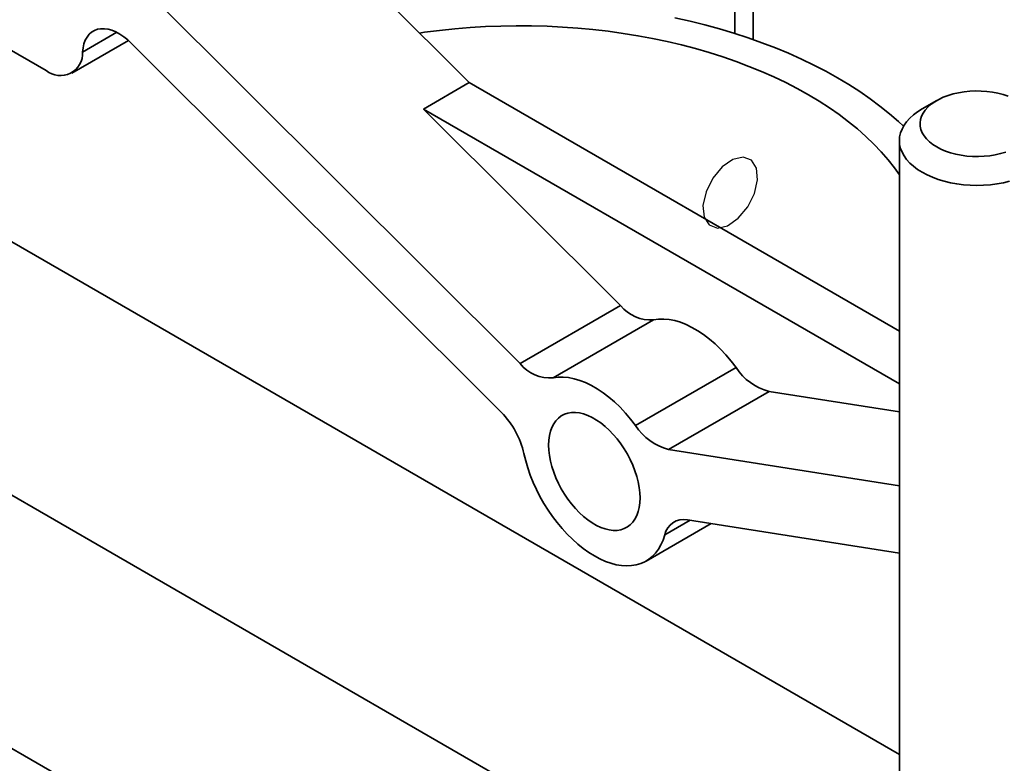
# Model space of a CAD drawing. Units: inches. Extents: x 0.2 to 8.4, y 0.1 to 10.9.
# Drawn here: x 6 to 6.6, y 7.7 to 8.1 of the extents above; entities that cross this region are included whole.
import ezdxf

# ---------------------------------------------------------------- set-up
doc = ezdxf.new("R2010")
doc.units = ezdxf.units.IN
doc.header["$MEASUREMENT"] = 0

msp = doc.modelspace()

# ---------------------------------------------------------------- linework, layer by layer
at = {"color": 7, "linetype": 'Continuous', "lineweight": 35}
for p, q in [((6.38811266, 8.10387324), (6.38811266, 8.48974999)), ((6.39916123, 8.10020381), (6.39916123, 8.46965216)), ((6.48760754, 7.66806565), (5.55091696, 8.20880561)), ((6.22754254, 8.0741406), (6.09675647, 8.2046111)), ((6.54000679, 7.48473967), (5.30256992, 8.19909677)), ((6.25825938, 7.9042973), (6.00836813, 8.1535856)), ((5.97173159, 8.08149075), (5.94411023, 8.09743622)), ((5.98735532, 8.0799436), (6.02149277, 8.09965073)), ((6.24692291, 7.87487463), (6.02339114, 8.09786705)), ((6.19992119, 8.05819513), (6.22754254, 8.0741406)), ((6.22754254, 8.0741406), (6.48760753, 7.92400828)), ((6.51017176, 8.06331475), (6.5013315, 8.05820972)), ((6.19992119, 8.05819513), (6.48760752, 7.89211734)), ((6.31902637, 7.93937733), (6.19992119, 8.05819513)), ((6.48760754, 8.03907826), (6.48760754, 7.62544932)), ((6.25825938, 7.9042973), (6.31902637, 7.93937733)), ((6.33904097, 7.93072536), (6.27827399, 7.89564533)), ((6.16023371, 7.55087664), (5.53443605, 7.91214194)), ((6.32810181, 7.86688034), (6.3888688, 7.90196037)), ((6.40888341, 7.88750397), (6.34811642, 7.85242394)), ((6.48760752, 7.87514519), (6.40888341, 7.88750397)), ((6.48760753, 7.83052547), (6.34811642, 7.85242394)), ((6.33443536, 7.7849832), (6.37373486, 7.80767032)), ((6.48760753, 7.78979364), (6.35945289, 7.80991245))]:
    msp.add_line(p, q, dxfattribs=at)
at = {"color": 8, "linetype": 'Continuous', "lineweight": 35}
for p, q in [((6.01440983, 8.10453767), (5.99378253, 8.09262979)), ((6.36114522, 7.80964676), (6.34573632, 7.8007514))]:
    msp.add_line(p, q, dxfattribs=at)
at = {"color": 7, "linetype": 'Continuous', "lineweight": 35, "flags": 128}
for points in [[(6.48760751, 8.01840557), (6.48465241, 8.022542), (6.48079892, 8.02744659), (6.47662667, 8.03226351), (6.47214167, 8.03698581), (6.46735032, 8.04160676), (6.46225951, 8.04611973), (6.45687656, 8.05051827), (6.45120908, 8.05479604), (6.44526528, 8.05894696), (6.43905365, 8.06296505), (6.43258306, 8.06684458), (6.4258628, 8.07057997), (6.4189025, 8.07416587), (6.41171213, 8.07759715), (6.404302, 8.08086892), (6.39668266, 8.08397644), (6.38886512, 8.0869153), (6.38086056, 8.08968128), (6.3726804, 8.09227041), (6.36433636, 8.094679), (6.35584043, 8.09690357), (6.34720474, 8.09894095), (6.33844171, 8.10078823), (6.32956388, 8.10244274), (6.3205839, 8.10390215), (6.31151476, 8.10516432), (6.30236931, 8.10622749), (6.29316079, 8.10709008), (6.28390227, 8.10775092), (6.27460707, 8.108209), (6.26528849, 8.10846372), (6.25595989, 8.10851469), (6.24663467, 8.10836183), (6.23732614, 8.10800535), (6.22804759, 8.1074458), (6.21881246, 8.10668393), (6.2096338, 8.10572088), (6.20052489, 8.104558), (6.19748716, 8.10412346)], [(6.49010806, 8.04779844), (6.48704015, 8.0506355), (6.48161237, 8.05534792), (6.47589346, 8.05994414), (6.46989083, 8.06441818), (6.46361233, 8.06876419), (6.45706609, 8.07297653), (6.45026073, 8.07704968), (6.44320505, 8.08097834), (6.4359083, 8.08475739), (6.42837994, 8.08838191), (6.42062986, 8.09184714), (6.41266808, 8.09514861), (6.40450508, 8.09828199), (6.39615139, 8.1012432), (6.38761798, 8.10402836), (6.37891596, 8.10663387), (6.37005667, 8.10905632), (6.36105165, 8.11129255), (6.35191265, 8.11333962)], [(5.99378253, 8.09262979), (5.99406916, 8.09522786), (5.99461474, 8.09762398), (5.99541277, 8.09978964), (5.99645376, 8.10169899), (5.99772532, 8.10332938), (5.99921234, 8.10466143), (6.0008971, 8.10567928), (6.00275958, 8.10637076), (6.00477761, 8.10672772), (6.00692716, 8.10674589), (6.0091827, 8.10642503), (6.01151737, 8.10576897), (6.01390338, 8.1047855), (6.01631235, 8.10348639), (6.01871562, 8.10188704), (6.02108462, 8.10000646), (6.02339114, 8.09786705)], [(6.55339883, 8.0658544), (6.55039805, 8.06687416), (6.5472339, 8.06771345), (6.54393897, 8.06836361), (6.54054697, 8.06881801), (6.5370927, 8.06907199), (6.5336117, 8.06912291), (6.53013961, 8.06897027), (6.52671212, 8.06861563), (6.52336433, 8.06806262), (6.52013064, 8.06731696), (6.51704422, 8.06638625), (6.51413675, 8.06528003), (6.51143804, 8.06400971), (6.50897581, 8.0625883), (6.50677531, 8.06103037), (6.5048591, 8.05935193), (6.50324688, 8.05757018), (6.5019552, 8.0557034), (6.50099728, 8.05377077), (6.50038294, 8.05179211), (6.50011854, 8.04978772), (6.50020674, 8.04777818), (6.5006467, 8.04578407), (6.50143384, 8.04382592), (6.50256005, 8.04192379), (6.50401391, 8.04009716), (6.50578036, 8.03836485), (6.50784137, 8.03674456), (6.51017573, 8.03525298)], [(6.5013369, 8.0199437), (6.4985742, 8.0216842), (6.49608477, 8.02355708), (6.49388759, 8.02554807), (6.49199938, 8.02764206), (6.49043443, 8.02982309), (6.48920477, 8.03207454), (6.48831968, 8.03437929), (6.48778589, 8.03671982), (6.48760754, 8.03907826), (6.48778589, 8.04143674), (6.48831965, 8.04377725), (6.48920474, 8.04608201), (6.49043443, 8.04833347), (6.49199933, 8.05051447), (6.49388762, 8.05260844), (6.49608477, 8.05459945), (6.49857417, 8.05647234), (6.5013315, 8.05820972)], [(6.51017573, 8.03525298), (6.51275951, 8.03390538), (6.51556623, 8.03271558), (6.51856701, 8.03169583), (6.52173111, 8.03085657), (6.52502612, 8.03020639), (6.52841809, 8.02975198), (6.53187231, 8.02949803), (6.53535331, 8.02944711), (6.5388254, 8.02959975), (6.54225291, 8.0299544), (6.54560073, 8.03050737), (6.54883439, 8.03125307), (6.55192081, 8.03218378)], [(6.55429277, 8.01455324), (6.55051474, 8.01364984), (6.54661468, 8.01293995), (6.5426223, 8.012429), (6.53856797, 8.01212087), (6.53448253, 8.01201791), (6.53039709, 8.0121209), (6.52634279, 8.01242902), (6.5223504, 8.01293997), (6.51845037, 8.01364984), (6.51467229, 8.01455327), (6.51104501, 8.01564331), (6.50759613, 8.01691171), (6.50435186, 8.01834883), (6.5013369, 8.0199437)], [(6.3888688, 7.90196037), (6.38587765, 7.90584774), (6.38274678, 7.90953337), (6.37949615, 7.91299372), (6.37614647, 7.91620676), (6.37271909, 7.9191521), (6.36923585, 7.92181082), (6.36571896, 7.92416604), (6.36219082, 7.92620279), (6.35867392, 7.92790809), (6.35519069, 7.92927103), (6.3517633, 7.93028287), (6.34841362, 7.93093728), (6.34516299, 7.93123003), (6.34203212, 7.93115922), (6.33904097, 7.93072536)], [(6.32810181, 7.86688034), (6.32511066, 7.8707677), (6.3219798, 7.87445334), (6.31872916, 7.87791369), (6.31537948, 7.88112673), (6.3119521, 7.88407206), (6.30846886, 7.88673078), (6.30495197, 7.889086), (6.30142383, 7.89112276), (6.29790694, 7.89282805), (6.2944237, 7.89419099), (6.29099632, 7.89520283), (6.28764664, 7.89585725), (6.284396, 7.89615), (6.28126514, 7.89607919), (6.27827399, 7.89564533)], [(6.33080926, 7.8231658), (6.33068419, 7.82626991), (6.3303101, 7.82949035), (6.3296904, 7.83279792), (6.32883068, 7.83616261), (6.32773874, 7.83955405), (6.32642447, 7.84294145), (6.32489975, 7.84629417), (6.32317842, 7.84958184), (6.32127604, 7.85277468), (6.31920986, 7.85584383), (6.31699858, 7.85876142), (6.31466223, 7.86150104), (6.31222196, 7.86403789), (6.30969988, 7.86634899), (6.30711883, 7.86841348), (6.30450218, 7.87021254), (6.30187362, 7.87172997), (6.29925697, 7.87295203), (6.29667592, 7.87386756), (6.29415384, 7.8744684), (6.29171357, 7.87474901), (6.28937722, 7.87470689), (6.28716594, 7.8743424), (6.28509976, 7.87365881), (6.28319738, 7.8726624), (6.28147605, 7.87136214), (6.27995133, 7.86976982), (6.27863706, 7.86789985), (6.27754512, 7.86576913), (6.2766854, 7.86339705), (6.2760657, 7.86080499), (6.27569161, 7.85801645), (6.27556654, 7.85505674), (6.27569161, 7.85195263), (6.2760657, 7.84873219), (6.2766854, 7.84542468), (6.27754512, 7.84205994), (6.27863706, 7.83866855), (6.27995133, 7.83528109), (6.28147605, 7.83192837), (6.28319738, 7.8286407), (6.28509976, 7.82544786), (6.28716594, 7.82237877), (6.28937722, 7.81946118), (6.29171357, 7.8167215), (6.29415384, 7.81418465), (6.29667592, 7.81187355), (6.29925697, 7.80980906), (6.30187362, 7.80801001), (6.30450218, 7.80649257), (6.30711883, 7.80527051), (6.30969988, 7.80435498), (6.31222196, 7.80375414), (6.31466223, 7.80347353), (6.31699858, 7.80351571), (6.31920986, 7.80388021), (6.32127604, 7.80456373), (6.32317842, 7.80556014), (6.32489975, 7.8068604), (6.32642447, 7.80845272), (6.32773874, 7.81032275), (6.32883068, 7.81245341), (6.3296904, 7.81482555), (6.3303101, 7.81741756), (6.33068419, 7.82020609), (6.33080926, 7.8231658)], [(6.34573632, 7.8007514), (6.34470184, 7.7976437), (6.34342581, 7.79477724), (6.34191566, 7.79216874), (6.34018019, 7.78983337), (6.33822949, 7.78778471), (6.3360749, 7.7860347), (6.33372897, 7.78459347), (6.33120534, 7.78346943), (6.32851869, 7.78266918), (6.32568467, 7.78219731), (6.32271975, 7.78205657), (6.31964119, 7.78224783), (6.3164669, 7.78276985), (6.31321535, 7.78361977), (6.30990546, 7.78479252), (6.30655648, 7.78628131), (6.3031879, 7.7880775), (6.29981932, 7.79017058), (6.29647034, 7.79254845), (6.29316045, 7.79519722), (6.2899089, 7.79810146), (6.28673461, 7.80124439), (6.28365605, 7.80460756), (6.28069113, 7.80817153), (6.2778571, 7.8119155), (6.27517046, 7.81581767), (6.27264683, 7.81985543), (6.2703009, 7.82400522), (6.26814631, 7.82824287), (6.26619561, 7.83254377), (6.26446014, 7.83688287), (6.26294999, 7.84123494), (6.26167396, 7.84557467), (6.26063947, 7.84987676)]]:
    msp.add_lwpolyline(points, dxfattribs=at)
at = {"color": 7, "linetype": 'Continuous', "flags": 128}
msp.add_lwpolyline([(6.3805051, 8.02315172), (6.37480892, 8.01632903), (6.3707176, 8.00818466), (6.36885401, 7.9999585), (6.36950186, 7.99290292), (6.37256253, 7.98809206), (6.37757006, 7.98625834), (6.38376209, 7.98768092), (6.39019595, 7.99214322), (6.39589213, 7.99896591), (6.39998345, 8.00711028), (6.40184704, 8.01533644), (6.40119919, 8.02239202), (6.39813852, 8.02720288), (6.39313099, 8.0290366), (6.38693896, 8.02761402), (6.3805051, 8.02315172)], dxfattribs=at)
at = {"color": 7, "linetype": 'Continuous', "lineweight": 35}
for centre, radius, start, end in [((5.98030286, 8.09191864), 0.01349842, 230.58126596, 3.01996711), ((6.33744253, 7.95450357), 0.02383187, 219.39818772, 273.8458045), ((6.27667555, 7.91942353), 0.02383187, 219.39818772, 273.8458045), ((6.4173627, 7.92032651), 0.03390012, 212.80436792, 255.51503362), ((6.21017791, 7.83845016), 0.05173912, 12.75898701, 44.74901259), ((6.35659572, 7.88524648), 0.03390012, 212.80436792, 255.51503362), ((6.35723555, 7.79838318), 0.01174055, 79.11360814, 168.36290216)]:
    msp.add_arc(centre, radius, start, end, dxfattribs=at)

doc.saveas('drawing.dxf')
